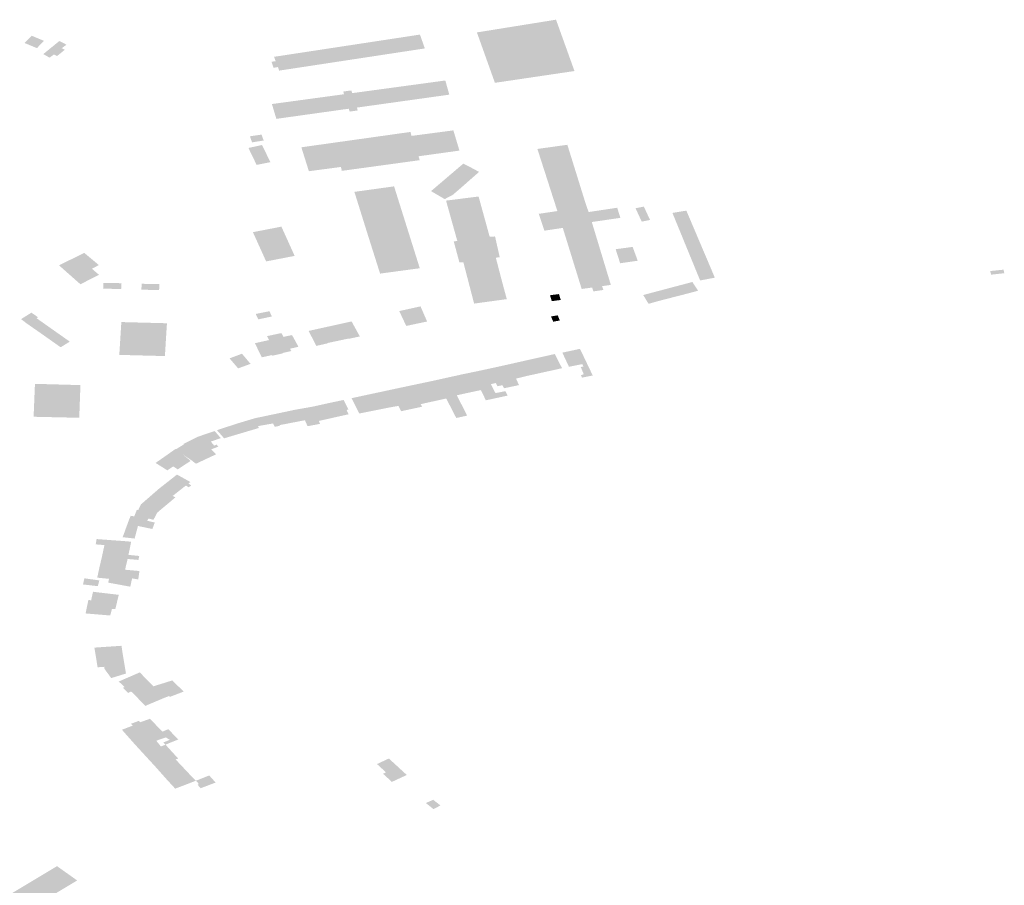
# Model space of a CAD drawing. Units: inches. Extents: x 16.433 to 16.727, y 49.12 to 49.293.
# Drawn here: x 16.644 to 16.65, y 49.235 to 49.239 of the extents above; entities that cross this region are included whole.
import ezdxf

# ---------------------------------------------------------------- set-up
doc = ezdxf.new("R2010")
doc.units = ezdxf.units.IN
doc.header["$MEASUREMENT"] = 0

msp = doc.modelspace()

# ---------------------------------------------------------------- hatches: boundary and pattern name
for points in [[(16.6472699, 49.2393735), (16.6468566, 49.239307), (16.6469507, 49.2390437), (16.6473663, 49.2391053), (16.6472699, 49.2393735)], [(16.6445585, 49.239225), (16.6445954, 49.239263), (16.6445312, 49.2392897), (16.6444943, 49.2392516), (16.6445585, 49.239225)], [(16.6457839, 49.2391536), (16.6457942, 49.2391224), (16.6458177, 49.239126), (16.6458238, 49.2391075), (16.6465847, 49.2392234), (16.6465592, 49.2392957), (16.6457973, 49.2391796), (16.6458053, 49.2391568), (16.6457839, 49.2391536)], [(16.6446998, 49.2392333), (16.644713, 49.2392429), (16.6446761, 49.2392624), (16.6446632, 49.2392519), (16.6446526, 49.2392433), (16.6446141, 49.239212), (16.6445918, 49.2391938), (16.6446244, 49.2391753), (16.6446476, 49.239192), (16.6446637, 49.2391835), (16.6447039, 49.2392162), (16.6446879, 49.2392247), (16.6446998, 49.2392333)], [(16.6462298, 49.2389144), (16.6467124, 49.2389819), (16.6466917, 49.2390559), (16.6462051, 49.2389898), (16.6462008, 49.2390039), (16.6461583, 49.2389982), (16.6461628, 49.2389841), (16.645786, 49.2389329), (16.6458092, 49.2388555), (16.6461874, 49.2389085), (16.6461924, 49.2388936), (16.6462343, 49.2388995), (16.6462298, 49.2389144)], [(16.6457429, 49.2387423), (16.6457318, 49.2387733), (16.6456713, 49.2387644), (16.645682, 49.2387328), (16.6457429, 49.2387423)], [(16.6459397, 49.238707), (16.645979, 49.238582), (16.6461463, 49.2386042), (16.6461511, 49.2385839), (16.6465576, 49.2386396), (16.646552, 49.2386601), (16.6467654, 49.2386897), (16.6467337, 49.2387953), (16.6465153, 49.2387665), (16.6465095, 49.2387871), (16.6459397, 49.238707)], [(16.6456633, 49.2387035), (16.6457062, 49.2386149), (16.6457783, 49.2386294), (16.645734, 49.2387188), (16.6456633, 49.2387035)], [(16.647209, 49.2382714), (16.6471796, 49.2383594), (16.647277, 49.2383739), (16.6471726, 49.2386983), (16.6473291, 49.2387201), (16.6474212, 49.2384239), (16.6474352, 49.2383828), (16.64744, 49.2383688), (16.647461, 49.2383719), (16.6475284, 49.238382), (16.6475732, 49.2383887), (16.6475895, 49.2383911), (16.647606, 49.2383384), (16.6474568, 49.2383166), (16.6475562, 49.2379882), (16.6475106, 49.2379818), (16.6475172, 49.2379616), (16.6474652, 49.2379544), (16.6474586, 49.2379744), (16.6474039, 49.2379669), (16.6473052, 49.2382859), (16.647209, 49.2382714)], [(16.6466365, 49.2384946), (16.6466716, 49.2385244), (16.6467061, 49.2385539), (16.6467429, 49.2385852), (16.6467825, 49.238619), (16.6467853, 49.2386213), (16.6468226, 49.2386029), (16.646868, 49.2385783), (16.6468549, 49.2385669), (16.6468485, 49.2385613), (16.646809, 49.2385266), (16.6467686, 49.2384911), (16.6467306, 49.2384585), (16.6466941, 49.2384393), (16.6466884, 49.2384364), (16.646663, 49.2384512), (16.6466485, 49.2384596), (16.6466195, 49.2384766), (16.6466181, 49.2384789), (16.6466365, 49.2384946)], [(16.6465583, 49.2380752), (16.646424, 49.2385029), (16.6462167, 49.2384741), (16.6462802, 49.2382711), (16.6462913, 49.2382358), (16.6463509, 49.2380472), (16.6465583, 49.2380752)], [(16.6469882, 49.2380045), (16.6469554, 49.2381308), (16.6469759, 49.2381321), (16.6469515, 49.2382411), (16.6469231, 49.2382403), (16.6468654, 49.23845), (16.6466954, 49.2384283), (16.6467543, 49.2382177), (16.6467357, 49.2382154), (16.6467652, 49.2381056), (16.6467861, 49.2381055), (16.6468421, 49.2378906), (16.6470128, 49.2379138), (16.6469882, 49.2380045)], [(16.6476852, 49.2383884), (16.6477286, 49.2383971), (16.647761, 49.2383275), (16.6477175, 49.2383188), (16.6477094, 49.2383364), (16.6476852, 49.2383884)], [(16.6479648, 49.238343), (16.6479507, 49.2383761), (16.647878, 49.2383641), (16.647891, 49.2383322), (16.6479648, 49.238343)], [(16.6479648, 49.238343), (16.647891, 49.2383322), (16.6479037, 49.2383012), (16.6479777, 49.2383124), (16.6479648, 49.238343)], [(16.6479152, 49.2382732), (16.6479887, 49.2382867), (16.6479777, 49.2383124), (16.6479037, 49.2383012), (16.6479152, 49.2382732)], [(16.6458356, 49.2382925), (16.6456867, 49.2382636), (16.6457558, 49.2381109), (16.6459046, 49.2381397), (16.6458772, 49.2382005), (16.6458629, 49.238232), (16.6458356, 49.2382925)], [(16.6479152, 49.2382732), (16.6479265, 49.2382459), (16.6480006, 49.2382586), (16.6479887, 49.2382867), (16.6479152, 49.2382732)], [(16.6480137, 49.2382277), (16.6480006, 49.2382586), (16.6479265, 49.2382459), (16.6479392, 49.2382146), (16.6480137, 49.2382277)], [(16.6479392, 49.2382146), (16.6479502, 49.2381879), (16.6480255, 49.2382), (16.6480137, 49.2382277), (16.6479392, 49.2382146)], [(16.6446739, 49.2380904), (16.6447857, 49.2379915), (16.6448826, 49.2380409), (16.6448462, 49.2380725), (16.644882, 49.2380917), (16.6448059, 49.2381555), (16.6446739, 49.2380904)], [(16.6476926, 49.2381249), (16.6476966, 49.2381144), (16.6476048, 49.2381013), (16.6475813, 49.2381746), (16.6476701, 49.2381866), (16.64769, 49.2381324), (16.6476926, 49.2381249)], [(16.6479623, 49.2381583), (16.6480376, 49.2381713), (16.6480255, 49.2382), (16.6479502, 49.2381879), (16.6479623, 49.2381583)], [(16.6479623, 49.2381583), (16.6479747, 49.2381279), (16.6480502, 49.2381419), (16.6480376, 49.2381713), (16.6479623, 49.2381583)], [(16.6479865, 49.2380994), (16.6480622, 49.2381136), (16.6480502, 49.2381419), (16.6479747, 49.2381279), (16.6479865, 49.2380994)], [(16.6480746, 49.2380844), (16.6480622, 49.2381136), (16.6479865, 49.2380994), (16.647998, 49.2380713), (16.6480746, 49.2380844)], [(16.6480746, 49.2380844), (16.647998, 49.2380713), (16.6480105, 49.2380408), (16.6480879, 49.2380528), (16.6480746, 49.2380844)], [(16.6480225, 49.2380114), (16.6480994, 49.2380259), (16.6480879, 49.2380528), (16.6480105, 49.2380408), (16.6480225, 49.2380114)], [(16.6496071, 49.2380677), (16.6495377, 49.2380605), (16.6495425, 49.2380417), (16.6496113, 49.2380492), (16.6496071, 49.2380677)], [(16.6449045, 49.2379688), (16.6449984, 49.2379664), (16.6450004, 49.237997), (16.6449051, 49.2379988), (16.6449045, 49.2379688)], [(16.6479381, 49.2379917), (16.6479681, 49.2379461), (16.6480121, 49.2379577), (16.6479902, 49.2379912), (16.6479821, 49.2380034), (16.6479381, 49.2379917)], [(16.645106, 49.237994), (16.645104, 49.2379634), (16.6451967, 49.2379608), (16.6451987, 49.2379923), (16.645106, 49.237994)], [(16.6477968, 49.2379017), (16.6477672, 49.2379465), (16.6477252, 49.2379353), (16.6477533, 49.2378894), (16.6477968, 49.2379017)], [(16.6478384, 49.2379126), (16.6478089, 49.2379575), (16.6477672, 49.2379465), (16.6477968, 49.2379017), (16.6478384, 49.2379126)], [(16.6478384, 49.2379126), (16.6478799, 49.2379233), (16.6478502, 49.2379685), (16.6478089, 49.2379575), (16.6478384, 49.2379126)], [(16.6478942, 49.2379801), (16.6478502, 49.2379685), (16.6478799, 49.2379233), (16.6479242, 49.2379345), (16.6478942, 49.2379801)], [(16.6479381, 49.2379917), (16.6478942, 49.2379801), (16.6479242, 49.2379345), (16.6479681, 49.2379461), (16.6479381, 49.2379917)], [(16.6472384, 49.2379342), (16.6472477, 49.2379033), (16.6472946, 49.2379094), (16.6472854, 49.2379402), (16.6472384, 49.2379342)], [(16.6446825, 49.2376624), (16.6447301, 49.2376919), (16.6445565, 49.2378143), (16.6445646, 49.237819), (16.6445298, 49.2378432), (16.6445228, 49.2378388), (16.6444756, 49.2378093), (16.6445085, 49.2377845), (16.6445782, 49.237736), (16.64465, 49.2376854), (16.6446825, 49.2376624)], [(16.6457153, 49.2378083), (16.6457862, 49.2378233), (16.6457727, 49.2378506), (16.6457014, 49.2378364), (16.6457153, 49.2378083)], [(16.6464914, 49.2377747), (16.6465965, 49.2377969), (16.646568, 49.2378625), (16.6465619, 49.237876), (16.646451, 49.2378515), (16.6464876, 49.2377739), (16.6464914, 49.2377747)], [(16.6452315, 49.2376893), (16.6452331, 49.2377148), (16.6452377, 49.2377878), (16.6452036, 49.2377887), (16.6449995, 49.237794), (16.6449888, 49.2376226), (16.6451927, 49.2376173), (16.6452271, 49.2376164), (16.6452315, 49.2376893)], [(16.646124, 49.2376946), (16.6461216, 49.2376941), (16.6461138, 49.2376925), (16.6460761, 49.2376845), (16.6460769, 49.2376829), (16.6460179, 49.2376695), (16.6459777, 49.2377478), (16.6460897, 49.2377725), (16.6462021, 49.2377973), (16.6462452, 49.237719), (16.6461862, 49.2377064), (16.6461854, 49.2377078), (16.6461526, 49.2377008), (16.6461447, 49.2376991), (16.6461379, 49.2376976), (16.646124, 49.2376946)], [(16.647244, 49.2378233), (16.6472551, 49.2377959), (16.6472895, 49.2378024), (16.647286, 49.237811), (16.6472828, 49.2378189), (16.6472786, 49.2378293), (16.647244, 49.2378233)], [(16.6458852, 49.2376463), (16.6458871, 49.2376427), (16.6458422, 49.2376327), (16.6458433, 49.2376306), (16.6457882, 49.2376183), (16.6457866, 49.2376217), (16.645733, 49.2376099), (16.6456972, 49.2376836), (16.6457708, 49.2377), (16.6457606, 49.2377207), (16.6458355, 49.2377366), (16.6458464, 49.2377168), (16.6458911, 49.2377261), (16.6459246, 49.2376651), (16.6459064, 49.2376608), (16.6458806, 49.2376548), (16.6458852, 49.2376463)], [(16.6474616, 49.237515), (16.6473951, 49.2376543), (16.6473908, 49.2376534), (16.6473831, 49.2376516), (16.647303, 49.2376343), (16.6473041, 49.2376319), (16.6473374, 49.2375606), (16.6474071, 49.2375745), (16.6474126, 49.237562), (16.6473991, 49.2375591), (16.6474147, 49.2375216), (16.6474, 49.2375164), (16.6474056, 49.2375038), (16.6474616, 49.237515)], [(16.6456523, 49.2376018), (16.6456296, 49.2376288), (16.6455647, 49.2376045), (16.645587, 49.2375782), (16.6456523, 49.2376018)], [(16.6456523, 49.2376018), (16.645587, 49.2375782), (16.6456096, 49.2375521), (16.6456742, 49.2375758), (16.6456523, 49.2376018)], [(16.6471272, 49.2375967), (16.6471646, 49.2375228), (16.647126, 49.2375145), (16.6471145, 49.2375117), (16.6470612, 49.2374988), (16.6470234, 49.2375733), (16.6470896, 49.2375882), (16.6471212, 49.2375954), (16.6471272, 49.2375967)], [(16.6472636, 49.237627), (16.6472649, 49.2376245), (16.6473012, 49.2375533), (16.6472954, 49.2375519), (16.6472642, 49.2375448), (16.6471646, 49.2375228), (16.6471272, 49.2375967), (16.64717, 49.2376062), (16.6471778, 49.237608), (16.6471889, 49.2376105), (16.6471966, 49.2376122), (16.6471998, 49.2376129), (16.6472133, 49.2376158), (16.6472233, 49.237618), (16.6472528, 49.2376249), (16.6472636, 49.237627)], [(16.6469284, 49.2374003), (16.6469327, 49.2373916), (16.6469033, 49.2373855), (16.6468776, 49.2374387), (16.6468251, 49.2374277), (16.6467799, 49.237521), (16.6467837, 49.2375218), (16.6467969, 49.2375245), (16.6467978, 49.2375247), (16.6468057, 49.2375263), (16.6468584, 49.2375372), (16.646897, 49.2374627), (16.6469284, 49.2374003)], [(16.6469536, 49.237423), (16.6470003, 49.2374322), (16.6470057, 49.2374333), (16.6470171, 49.23741), (16.6469327, 49.2373916), (16.6469284, 49.2374003), (16.646897, 49.2374627), (16.6468584, 49.2375372), (16.6469287, 49.2375523), (16.6469406, 49.2375551), (16.646944, 49.2375557), (16.6469902, 49.2374646), (16.6469854, 49.2374635), (16.646964, 49.237459), (16.646956, 49.2374757), (16.64693, 49.2374699), (16.6469536, 49.237423)], [(16.6470234, 49.2375733), (16.6470612, 49.2374988), (16.6470764, 49.2374647), (16.6469984, 49.2374483), (16.6469902, 49.2374646), (16.646944, 49.2375557), (16.6469777, 49.2375631), (16.646992, 49.2375663), (16.6470234, 49.2375733)], [(16.6466165, 49.2374849), (16.6466631, 49.2373874), (16.6465803, 49.2373692), (16.6465335, 49.2374633), (16.6465316, 49.237467), (16.6465997, 49.2374813), (16.6466121, 49.2374839), (16.6466165, 49.2374849)], [(16.6467782, 49.2373595), (16.6468058, 49.2373054), (16.6468002, 49.2373042), (16.6467489, 49.2372929), (16.6467211, 49.2373467), (16.6466967, 49.2373948), (16.6466631, 49.2373874), (16.6466165, 49.2374849), (16.646622, 49.2374861), (16.6466344, 49.2374888), (16.6467048, 49.2375044), (16.6467516, 49.2374116), (16.6467537, 49.2374075), (16.6467782, 49.2373595)], [(16.6467799, 49.237521), (16.6468251, 49.2374277), (16.6467996, 49.2374221), (16.6467516, 49.2374116), (16.6467048, 49.2375044), (16.6467645, 49.2375175), (16.6467779, 49.2375206), (16.6467799, 49.237521)], [(16.6445483, 49.2374713), (16.6445412, 49.2372994), (16.6447796, 49.2372941), (16.6447823, 49.2373684), (16.6447831, 49.23739), (16.6447858, 49.2374648), (16.6445753, 49.2374706), (16.6445483, 49.2374713)], [(16.6463565, 49.2374296), (16.6463604, 49.2374304), (16.6463955, 49.237438), (16.6464, 49.237439), (16.6464083, 49.2374408), (16.6464465, 49.2373565), (16.6464389, 49.2373548), (16.6463938, 49.2373468), (16.6463461, 49.2373371), (16.6463104, 49.23733), (16.6462693, 49.237411), (16.6463377, 49.2374256), (16.64635, 49.2374283), (16.6463565, 49.2374296)], [(16.6460813, 49.2373704), (16.6460944, 49.2373732), (16.6461079, 49.2373761), (16.6461247, 49.2373797), (16.6461498, 49.237385), (16.6461605, 49.2373873), (16.6461617, 49.2373848), (16.6461861, 49.2373365), (16.6461759, 49.2373353), (16.6461863, 49.2373124), (16.6460308, 49.2372776), (16.6460181, 49.2373066), (16.6459978, 49.237352), (16.6460016, 49.2373528), (16.6460149, 49.2373558), (16.646074, 49.2373688), (16.6460813, 49.2373704)], [(16.6462693, 49.237411), (16.6463104, 49.23733), (16.6462717, 49.2373224), (16.6462543, 49.2373188), (16.646242, 49.2373163), (16.6462276, 49.2373451), (16.6462032, 49.2373942), (16.6462022, 49.2373963), (16.6462062, 49.2373972), (16.6462198, 49.2374002), (16.6462693, 49.237411)], [(16.6458531, 49.2373246), (16.6458608, 49.2373262), (16.645905, 49.2373357), (16.6459199, 49.2372985), (16.6459296, 49.2372758), (16.6458264, 49.2372558), (16.6458212, 49.2372671), (16.6458003, 49.2373135), (16.6458069, 49.2373148), (16.6458348, 49.2373207), (16.6458364, 49.2373211), (16.6458388, 49.2373216), (16.64585, 49.2373239), (16.6458531, 49.2373246)], [(16.6459978, 49.237352), (16.6460181, 49.2373066), (16.6460308, 49.2372776), (16.6460375, 49.2372624), (16.6459721, 49.2372501), (16.6459584, 49.2372813), (16.6459296, 49.2372758), (16.6459199, 49.2372985), (16.645905, 49.2373357), (16.6459081, 49.2373363), (16.6459196, 49.2373382), (16.6459978, 49.237352)], [(16.6457148, 49.2372954), (16.6457225, 49.237297), (16.6457977, 49.2373129), (16.6458003, 49.2373135), (16.6458212, 49.2372671), (16.6458264, 49.2372558), (16.6458279, 49.2372523), (16.6458005, 49.2372469), (16.6457918, 49.2372645), (16.6457136, 49.2372507), (16.6456958, 49.2372915), (16.6457007, 49.2372925), (16.6457126, 49.237295), (16.6457148, 49.2372954)], [(16.6454841, 49.2371491), (16.6454974, 49.2371538), (16.645506, 49.2371435), (16.6454688, 49.237129), (16.6454471, 49.2371506), (16.6454384, 49.2371594), (16.6454017, 49.2371959), (16.6454747, 49.2372208), (16.645482, 49.2372233), (16.645487, 49.237225), (16.6454902, 49.2372213), (16.6454942, 49.2372166), (16.6455186, 49.237188), (16.6454669, 49.2371696), (16.6454841, 49.2371491)], [(16.6455167, 49.2372351), (16.6455191, 49.2372358), (16.6455264, 49.2372383), (16.6455954, 49.2372611), (16.645628, 49.2372141), (16.6455909, 49.2372031), (16.6455365, 49.2371868), (16.6455309, 49.237193), (16.645499, 49.2372291), (16.6455024, 49.2372303), (16.645513, 49.2372338), (16.6455167, 49.2372351)], [(16.645325, 49.2371584), (16.645329, 49.2371603), (16.6453328, 49.2371622), (16.6453356, 49.2371636), (16.6453521, 49.2371716), (16.6454017, 49.2371959), (16.6454384, 49.2371594), (16.6454471, 49.2371506), (16.6454688, 49.237129), (16.6454728, 49.237125), (16.6454944, 49.2371032), (16.6453891, 49.237054), (16.645367, 49.2370712), (16.6453254, 49.237099), (16.6452821, 49.237128), (16.6452925, 49.2371344), (16.6453064, 49.237143), (16.6453138, 49.2371475), (16.6453142, 49.2371478), (16.6453248, 49.2371543), (16.6453276, 49.2371561), (16.645325, 49.2371584)], [(16.6452701, 49.2370401), (16.6452394, 49.2370196), (16.6452275, 49.2370273), (16.6452218, 49.2370309), (16.6451782, 49.2370583), (16.6452052, 49.237077), (16.6452165, 49.2370848), (16.6452827, 49.2371314), (16.6453349, 49.2370904), (16.6453465, 49.2370812), (16.645361, 49.2370687), (16.6452943, 49.2370247), (16.6452701, 49.2370401)], [(16.6452874, 49.2369953), (16.6452901, 49.2369974), (16.6453602, 49.2369586), (16.645354, 49.236954), (16.6453499, 49.2369508), (16.6453649, 49.2369411), (16.645352, 49.2369313), (16.6453361, 49.2369398), (16.6452678, 49.236886), (16.6452561, 49.2368926), (16.6451958, 49.2369233), (16.6451985, 49.2369254), (16.6452518, 49.2369673), (16.6452571, 49.2369715), (16.6452602, 49.2369739), (16.6452708, 49.2369822), (16.6452874, 49.2369953)], [(16.6451958, 49.2369233), (16.6452561, 49.2368926), (16.6452678, 49.236886), (16.6452817, 49.2368781), (16.6451875, 49.2367992), (16.6451548, 49.2368156), (16.6451371, 49.2368245), (16.645102, 49.2368421), (16.6451045, 49.2368442), (16.6451108, 49.2368495), (16.6451291, 49.2368653), (16.6451523, 49.2368855), (16.6451958, 49.2369233)], [(16.6450163, 49.2366692), (16.6450229, 49.2366684), (16.6450294, 49.2366677), (16.645036, 49.2366669), (16.6450425, 49.2366662), (16.6450491, 49.2366655), (16.6450557, 49.2366647), (16.6450622, 49.236664), (16.6450688, 49.2366632), (16.6450863, 49.2367289), (16.6450322, 49.2367408), (16.6450315, 49.2367391), (16.6450197, 49.2367072), (16.645018, 49.236702), (16.6450063, 49.2366704), (16.6450163, 49.2366692)], [(16.6450931, 49.2365724), (16.6450889, 49.2365516), (16.6450322, 49.2365565), (16.644898, 49.2365673), (16.6448987, 49.2365704), (16.6449016, 49.2365845), (16.6449025, 49.2365885), (16.6449033, 49.2365926), (16.6449042, 49.2365966), (16.6449051, 49.2366005), (16.6449059, 49.2366046), (16.6449068, 49.2366086), (16.6449076, 49.2366127), (16.6449085, 49.2366167), (16.6449112, 49.2366289), (16.6448822, 49.2366315), (16.6448655, 49.236633), (16.6448702, 49.2366605), (16.6448719, 49.2366604), (16.6448785, 49.2366599), (16.644885, 49.2366595), (16.6448915, 49.236659), (16.644898, 49.2366585), (16.6449046, 49.236658), (16.644911, 49.2366575), (16.6449176, 49.236657), (16.6449242, 49.2366566), (16.6449306, 49.2366561), (16.6449372, 49.2366556), (16.6449438, 49.2366551), (16.6450121, 49.2366501), (16.6450505, 49.2366468), (16.6450456, 49.2366211), (16.6450447, 49.2366167), (16.6450366, 49.2365779), (16.6450931, 49.2365724)], [(16.6448856, 49.236515), (16.6448851, 49.2365128), (16.645019, 49.2365005), (16.6450271, 49.2365352), (16.6450322, 49.2365565), (16.644898, 49.2365673), (16.644894, 49.2365503), (16.644893, 49.2365462), (16.644892, 49.2365422), (16.644891, 49.2365381), (16.6448902, 49.236534), (16.6448892, 49.2365299), (16.6448882, 49.2365258), (16.6448869, 49.2365204), (16.6448856, 49.236515)], [(16.6450685, 49.2364959), (16.645094, 49.2364937), (16.6450877, 49.2364497), (16.6450556, 49.2364552), (16.6450463, 49.2364118), (16.6450026, 49.2364198), (16.6449305, 49.236433), (16.6449321, 49.2364393), (16.6449353, 49.2364528), (16.6448736, 49.236459), (16.6448851, 49.2365128), (16.645019, 49.2365005), (16.6450228, 49.2365001), (16.6450685, 49.2364959)], [(16.6447991, 49.2364234), (16.6448765, 49.2364147), (16.6448845, 49.2364448), (16.6448704, 49.2364467), (16.644864, 49.2364476), (16.6448578, 49.2364484), (16.6448515, 49.2364493), (16.6448263, 49.2364526), (16.64482, 49.2364535), (16.6448138, 49.2364544), (16.6448063, 49.2364554), (16.6448056, 49.2364522), (16.6447991, 49.2364234)], [(16.6448514, 49.2363853), (16.6448418, 49.2363408), (16.6448271, 49.2363422), (16.6448129, 49.236272), (16.6449415, 49.2362614), (16.6449504, 49.2362961), (16.644968, 49.236295), (16.6449768, 49.2363311), (16.6449863, 49.2363693), (16.6448695, 49.2363831), (16.6448514, 49.2363853)], [(16.6450076, 49.2360538), (16.6450002, 49.2361031), (16.6448587, 49.2360935), (16.644867, 49.2360433), (16.6450076, 49.2360538)], [(16.6450076, 49.2360538), (16.644867, 49.2360433), (16.6448676, 49.2360395), (16.6448754, 49.2359908), (16.6448824, 49.2359913), (16.6448892, 49.2359918), (16.6448962, 49.2359923), (16.6449032, 49.2359928), (16.64491, 49.2359933), (16.6449119, 49.2359819), (16.6449466, 49.2359343), (16.6450236, 49.2359583), (16.6450076, 49.2360538)], [(16.6451668, 49.2358914), (16.6450958, 49.2359642), (16.644986, 49.2359165), (16.6450163, 49.2358876), (16.6450073, 49.2358836), (16.6450351, 49.2358572), (16.6450507, 49.2358643), (16.6450735, 49.2358423), (16.6451668, 49.2358914)], [(16.6452029, 49.2358222), (16.6451364, 49.2357942), (16.6451242, 49.2357891), (16.6450735, 49.2358423), (16.6451668, 49.2358914), (16.6452042, 49.235903), (16.6452476, 49.2359166), (16.6452655, 49.2359222), (16.645325, 49.235864), (16.6452529, 49.2358362), (16.6452489, 49.2358407), (16.6452257, 49.2358318), (16.6452029, 49.2358222)], [(16.6450645, 49.2355945), (16.6452142, 49.2356548), (16.6451487, 49.2357218), (16.645099, 49.2357039), (16.6450899, 49.2357106), (16.6450503, 49.2356959), (16.6450588, 49.235686), (16.6450088, 49.235667), (16.6450024, 49.2356646), (16.6450645, 49.2355945)], [(16.6452063, 49.2355771), (16.6451817, 49.2356072), (16.6452322, 49.2356245), (16.6452522, 49.2356118), (16.6452194, 49.2355982), (16.64523, 49.2355867), (16.6452966, 49.2356135), (16.6452877, 49.2356228), (16.6452454, 49.2356671), (16.6452385, 49.2356651), (16.6452142, 49.2356548), (16.6450645, 49.2355945), (16.6451143, 49.23554), (16.6452063, 49.2355771)], [(16.6451804, 49.2354682), (16.6452829, 49.2355094), (16.645296, 49.2355145), (16.6452694, 49.2355436), (16.6452369, 49.2355792), (16.64523, 49.2355867), (16.6452063, 49.2355771), (16.6451143, 49.23554), (16.6451804, 49.2354682)], [(16.6452379, 49.2354034), (16.6453428, 49.2354458), (16.6453316, 49.2354577), (16.6452829, 49.2355094), (16.6451804, 49.2354682), (16.6452379, 49.2354034)], [(16.6463968, 49.2355143), (16.6463894, 49.2355108), (16.6463408, 49.2354881), (16.6463347, 49.2354854), (16.6463821, 49.2354418), (16.6463666, 49.2354345), (16.6464126, 49.2353921), (16.6464904, 49.2354283), (16.6463968, 49.2355143)], [(16.6452379, 49.2354034), (16.6452807, 49.235357), (16.6453252, 49.2353736), (16.6453891, 49.2353984), (16.6453703, 49.2354165), (16.6453428, 49.2354458), (16.6452379, 49.2354034)], [(16.6454474, 49.2354213), (16.6454044, 49.2354043), (16.6453891, 49.2353984), (16.645405, 49.2353807), (16.6453972, 49.2353777), (16.6454138, 49.235359), (16.6454918, 49.2353887), (16.6454587, 49.2354257), (16.6454474, 49.2354213)], [(16.6466283, 49.2352985), (16.64659, 49.2352818), (16.6466296, 49.2352499), (16.6466664, 49.2352691), (16.6466283, 49.2352985)], [(16.6445613, 49.2348906), (16.6445865, 49.2349058), (16.6446636, 49.2349521), (16.6447687, 49.2348772), (16.6445734, 49.2347599), (16.644378, 49.2346425), (16.644273, 49.2347174), (16.6443486, 49.2347628), (16.6443757, 49.2347791), (16.6444682, 49.2348348), (16.6445613, 49.2348906)]]:
    msp.add_hatch(color=256).paths.add_polyline_path(points, flags=0)
h = msp.add_hatch(color=256)
h.paths.add_polyline_path([(16.6465316, 49.237467), (16.6465335, 49.2374633), (16.646536, 49.2374582), (16.6465803, 49.2373692), (16.646563, 49.2373651), (16.6465698, 49.2373518), (16.6464605, 49.2373284), (16.6464465, 49.2373565), (16.6464083, 49.2374408), (16.646476, 49.2374552), (16.6464838, 49.2374569), (16.6464989, 49.2374601), (16.6465193, 49.2374644), (16.6465278, 49.2374662), (16.6465316, 49.237467)], flags=0)
h.paths.add_polyline_path([(16.6465296, 49.2374624), (16.646529, 49.2374635), (16.6465321, 49.2374574), (16.6465296, 49.2374624)], flags=0)
h = msp.add_hatch(color=256)
h.paths.add_polyline_path([(16.6456182, 49.237268), (16.6456493, 49.2372775), (16.6456837, 49.2372878), (16.6456958, 49.2372915), (16.6457136, 49.2372507), (16.6457178, 49.2372408), (16.645628, 49.2372141), (16.6455954, 49.2372611), (16.6455995, 49.2372623), (16.6456001, 49.2372626), (16.6456145, 49.2372669), (16.6456182, 49.237268)], flags=0)
h.paths.add_polyline_path([(16.6456181, 49.2372619), (16.6456188, 49.2372611), (16.6456182, 49.2372618), (16.6456145, 49.2372669), (16.6456181, 49.2372619)], flags=0)
h = msp.add_hatch(color=256)
h.paths.add_polyline_path([(16.6450927, 49.2368223), (16.6451008, 49.2368394), (16.645102, 49.2368421), (16.6451371, 49.2368245), (16.6451548, 49.2368156), (16.6451875, 49.2367992), (16.6451673, 49.2367614), (16.6451409, 49.2367676), (16.6451346, 49.2367561), (16.645174, 49.2367469), (16.6451617, 49.2367131), (16.6450863, 49.2367289), (16.6450322, 49.2367408), (16.6450334, 49.2367442), (16.6450353, 49.2367495), (16.6450364, 49.2367528), (16.6450381, 49.236757), (16.6450396, 49.2367612), (16.6450411, 49.2367654), (16.6450487, 49.2367821), (16.645067, 49.236779), (16.6450779, 49.2368062), (16.6450808, 49.2368135), (16.6450848, 49.2368128), (16.6450879, 49.2368123), (16.6450918, 49.2368206), (16.6450927, 49.2368223)], flags=0)
h.paths.add_polyline_path([(16.6450928, 49.2368115), (16.6450986, 49.2368105), (16.6450879, 49.2368123), (16.6450928, 49.2368115)], flags=0)

doc.saveas('drawing.dxf')
